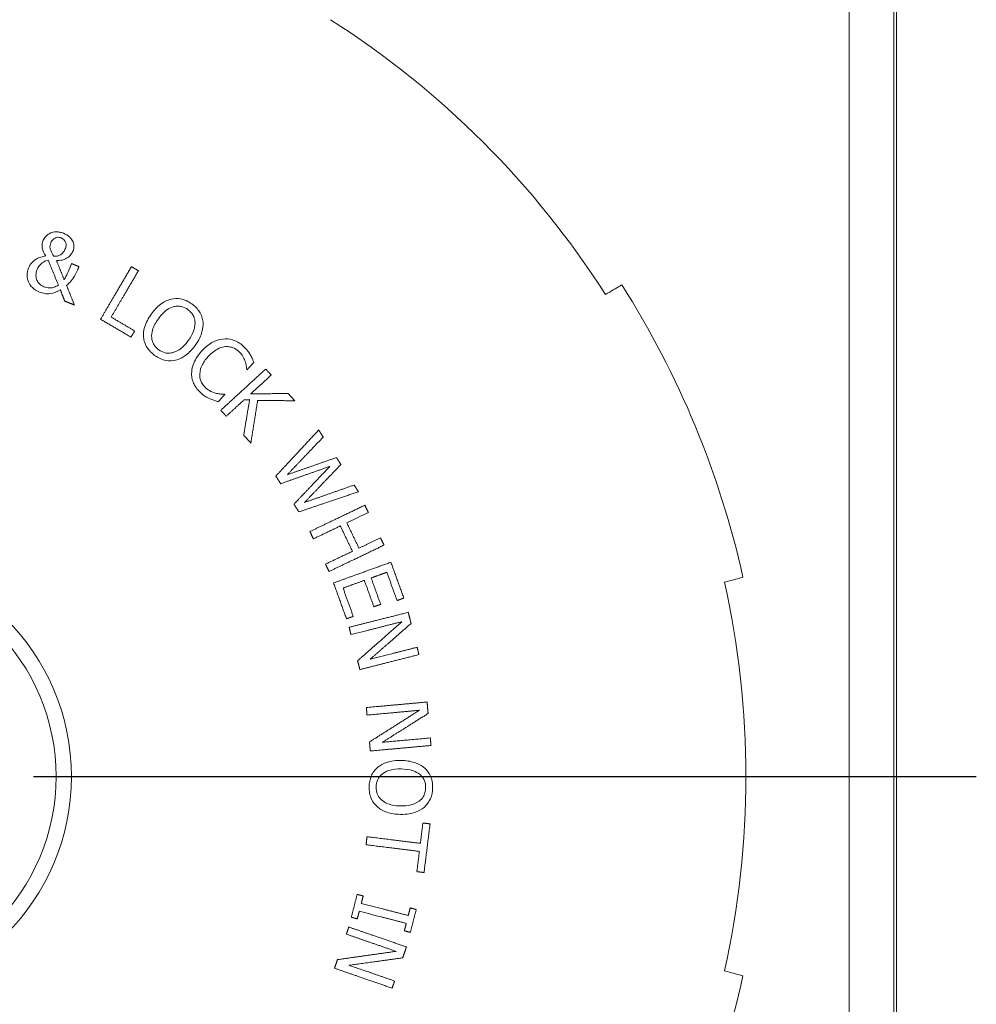
# Paper-space layout 'Layout1' of a CAD drawing. Units: inches. Extents: x 0.4 to 16.7, y 2.6 to 13.
# Drawn here: x 4 to 5.3, y 9.9 to 11.2 of the extents above; entities that cross this region are included whole.
import ezdxf

# ---------------------------------------------------------------- set-up
doc = ezdxf.new("R2010")
doc.units = ezdxf.units.IN
doc.header["$MEASUREMENT"] = 0
for name, color, linetype, lineweight in [('Center Mark (ANSI)', 7, 'Continuous', 25), ('Visible (ANSI)', 7, 'Continuous', 18), ('Visible Narrow (ANSI)', 7, 'Continuous', 18)]:
    doc.layers.add(name, color=color, linetype=linetype, lineweight=lineweight)
doc.layers.add('Viewport4ForCustomObjects_0', color=7, linetype='Continuous')

# ---------------------------------------------------------------- blocks, each defined once
blk = doc.blocks.new('CustomObjectsInViewport4_0')
at = {"layer": 'Center Mark (ANSI)'}
blk.add_line((-10002.7797, -10003.2759), (-10000.306, -10003.2759), dxfattribs=at)
at = {"layer": 'Visible (ANSI)'}
blk.add_line((-10000.5157, -10000.8419), (-10000.5157, -10005.712), dxfattribs=at)
for radius in [0.585, 0.545]:
    blk.add_circle((-10003.2657, -10003.2759), radius, dxfattribs=at)
for start, end in [(32.4929, 57.5071), (347.4929, 12.5071)]:
    blk.add_arc((-10003.2657, -10003.2759), 2.355, start, end, dxfattribs=at)
at = {"layer": 'Visible (ANSI)', "extrusion": (0, 0, -1)}
for start, end in [(147.559, 167.441), (192.559, 212.441)]:
    blk.add_arc((10003.2657, -10003.2759), 2.405, start, end, dxfattribs=at)
at = {"layer": 'Visible (ANSI)'}
for points, knots in [([(-10002.7011, -10001.8502), (-10002.7045, -10001.8488), (-10002.708, -10001.8477), (-10002.7134, -10001.8468), (-10002.7172, -10001.8462), (-10002.7263, -10001.8466), (-10002.7306, -10001.8474), (-10002.7345, -10001.849)], [-0.145744, -0.145744, -0.145744, -0.145744, -0.069833, -0.069833, -0.0326291, -0.0326291, 0, 0, 0, 0]), ([(-10002.7544, -10001.8685), (-10002.7558, -10001.8719), (-10002.7569, -10001.8756), (-10002.758, -10001.8842), (-10002.7574, -10001.8877), (-10002.7556, -10001.8965), (-10002.752, -10001.9035), (-10002.748, -10001.9096)], [-0.07809691, -0.07809691, -0.07809691, -0.07809691, -0.06861059, -0.06861059, -0.05614167, -0.05614167, 0, 0, 0, 0]), ([(-10002.7345, -10001.849), (-10002.741, -10001.8517), (-10002.7452, -10001.8555), (-10002.7504, -10001.8607), (-10002.7527, -10001.8644), (-10002.7544, -10001.8685)], [-0.05568079, -0.05568079, -0.05568079, -0.05568079, -0.03389908, -0.03389908, 0, 0, 0, 0]), ([(-10002.7346, -10001.8755), (-10002.7338, -10001.8736), (-10002.7329, -10001.8718), (-10002.7307, -10001.8686), (-10002.7294, -10001.8671), (-10002.7259, -10001.864), (-10002.7237, -10001.8627), (-10002.7198, -10001.8611), (-10002.7175, -10001.8606), (-10002.7123, -10001.8606), (-10002.7096, -10001.8613), (-10002.7069, -10001.8624)], [-0.07525728, -0.07525728, -0.07525728, -0.07525728, -0.06449251, -0.06449251, -0.05442672, -0.05442672, -0.03943632, -0.03943632, -0.02153932, -0.02153932, 0, 0, 0, 0]), ([(-10002.7069, -10001.8624), (-10002.7054, -10001.863), (-10002.704, -10001.8638), (-10002.7014, -10001.8656), (-10002.7002, -10001.8667), (-10002.6972, -10001.8702), (-10002.6962, -10001.8725), (-10002.6948, -10001.876), (-10002.6944, -10001.8783), (-10002.6944, -10001.884), (-10002.6952, -10001.8872), (-10002.6965, -10001.8902)], [-0.06333878, -0.06333878, -0.06333878, -0.06333878, -0.05806941, -0.05806941, -0.05291, -0.05291, -0.04318322, -0.04318322, -0.0246454, -0.0246454, 0, 0, 0, 0]), ([(-10002.6762, -10001.8962), (-10002.6747, -10001.8924), (-10002.6738, -10001.8884), (-10002.6739, -10001.8802), (-10002.6748, -10001.8763), (-10002.6778, -10001.8693), (-10002.6803, -10001.8648), (-10002.6895, -10001.8559), (-10002.6951, -10001.8526), (-10002.7011, -10001.8502)], [-0.2035488, -0.2035488, -0.2035488, -0.2035488, -0.1496943, -0.1496943, -0.0973709, -0.0973709, -0.0493601, -0.0493601, 0, 0, 0, 0]), ([(-10002.7362, -10001.8905), (-10002.737, -10001.886), (-10002.7368, -10001.8836), (-10002.7363, -10001.8802), (-10002.7355, -10001.8777), (-10002.7346, -10001.8755)], [-0.02658075, -0.02658075, -0.02658075, -0.02658075, -0.01851491, -0.01851491, 0, 0, 0, 0]), ([(-10002.7263, -10001.9105), (-10002.7305, -10001.9047), (-10002.7323, -10001.901), (-10002.7343, -10001.8966), (-10002.7355, -10001.8935), (-10002.7362, -10001.8905)], [-0.03689244, -0.03689244, -0.03689244, -0.03689244, -0.02377001, -0.02377001, 0, 0, 0, 0]), ([(-10002.6965, -10001.8902), (-10002.6981, -10001.8941), (-10002.6997, -10001.8967), (-10002.7025, -10001.9006), (-10002.7044, -10001.9027), (-10002.7065, -10001.9046)], [-0.03621905, -0.03621905, -0.03621905, -0.03621905, -0.02174952, -0.02174952, 0, 0, 0, 0]), ([(-10002.6902, -10001.914), (-10002.6852, -10001.9107), (-10002.6827, -10001.9073), (-10002.6795, -10001.9028), (-10002.6776, -10001.8996), (-10002.6762, -10001.8962)], [-0.04194109, -0.04194109, -0.04194109, -0.04194109, -0.02819554, -0.02819554, 0, 0, 0, 0]), ([(-10002.7731, -10001.918), (-10002.7791, -10001.9217), (-10002.7828, -10001.9257), (-10002.7881, -10001.9316), (-10002.7909, -10001.9365), (-10002.793, -10001.9417)], [-0.05984705, -0.05984705, -0.05984705, -0.05984705, -0.04236945, -0.04236945, 0, 0, 0, 0]), ([(-10002.748, -10001.9096), (-10002.7522, -10001.9104), (-10002.7563, -10001.9114), (-10002.7649, -10001.9138), (-10002.7691, -10001.9156), (-10002.7731, -10001.918)], [-0.06787932, -0.06787932, -0.06787932, -0.06787932, -0.03538663, -0.03538663, 0, 0, 0, 0]), ([(-10002.7559, -10001.9267), (-10002.7512, -10001.9236), (-10002.7487, -10001.9227), (-10002.7457, -10001.9216), (-10002.7435, -10001.921), (-10002.7414, -10001.9206)], [-0.02450891, -0.02450891, -0.02450891, -0.02450891, -0.01684299, -0.01684299, 0, 0, 0, 0]), ([(-10002.7065, -10001.9046), (-10002.7101, -10001.9075), (-10002.714, -10001.9088), (-10002.7187, -10001.9104), (-10002.7225, -10001.9107), (-10002.7263, -10001.9105)], [-0.03768794, -0.03768794, -0.03768794, -0.03768794, -0.02902299, -0.02902299, 0, 0, 0, 0]), ([(-10002.7198, -10001.9214), (-10002.71, -10001.9218), (-10002.7048, -10001.9203), (-10002.6982, -10001.9184), (-10002.694, -10001.9165), (-10002.6902, -10001.914)], [-0.05192096, -0.05192096, -0.05192096, -0.05192096, -0.03480414, -0.03480414, 0, 0, 0, 0]), ([(-10002.793, -10001.9417), (-10002.7955, -10001.9478), (-10002.797, -10001.9542), (-10002.7969, -10001.9665), (-10002.7957, -10001.972), (-10002.7916, -10001.9816), (-10002.7885, -10001.9872), (-10002.7778, -10001.9977), (-10002.7715, -10002.0016), (-10002.7647, -10002.0043)], [-0.2679304, -0.2679304, -0.2679304, -0.2679304, -0.1857077, -0.1857077, -0.1146798, -0.1146798, -0.0561986, -0.0561986, 0, 0, 0, 0]), ([(-10002.7526, -10001.9903), (-10002.7571, -10001.9885), (-10002.7612, -10001.9861), (-10002.7675, -10001.9799), (-10002.7696, -10001.9767), (-10002.7723, -10001.9703), (-10002.7737, -10001.966), (-10002.7737, -10001.9552), (-10002.7725, -10001.9501), (-10002.7705, -10001.9452)], [-0.2017114, -0.2017114, -0.2017114, -0.2017114, -0.1358558, -0.1358558, -0.0822847, -0.0822847, -0.0399241, -0.0399241, 0, 0, 0, 0]), ([(-10002.7705, -10001.9452), (-10002.7681, -10001.9393), (-10002.7651, -10001.9356), (-10002.7613, -10001.9311), (-10002.7587, -10001.9285), (-10002.7559, -10001.9267)], [-0.04503355, -0.04503355, -0.04503355, -0.04503355, -0.02563581, -0.02563581, 0, 0, 0, 0]), ([(-10002.6802, -10001.9296), (-10002.6863, -10001.9446), (-10002.6894, -10001.9516), (-10002.6933, -10001.9604), (-10002.6963, -10001.9662), (-10002.6996, -10001.9717)], [-0.07364069, -0.07364069, -0.07364069, -0.07364069, -0.0487449, -0.0487449, 0, 0, 0, 0]), ([(-10002.6932, -10001.9872), (-10002.6899, -10001.9843), (-10002.6867, -10001.9813), (-10002.6797, -10001.9733), (-10002.677, -10001.9693), (-10002.6716, -10001.9613), (-10002.6676, -10001.9542), (-10002.6647, -10001.9471)], [-0.08446664, -0.08446664, -0.08446664, -0.08446664, -0.07381171, -0.07381171, -0.05847294, -0.05847294, 0, 0, 0, 0]), ([(-10002.7647, -10002.0043), (-10002.7601, -10002.0062), (-10002.7554, -10002.0076), (-10002.7459, -10002.0089), (-10002.7412, -10002.009), (-10002.7272, -10002.0071), (-10002.7179, -10002.0031), (-10002.7097, -10001.9984)], [-0.1454923, -0.1454923, -0.1454923, -0.1454923, -0.1078345, -0.1078345, -0.0722932, -0.0722932, 0, 0, 0, 0]), ([(-10002.7148, -10001.9861), (-10002.7183, -10001.9884), (-10002.7222, -10001.9903), (-10002.7294, -10001.9927), (-10002.7331, -10001.9935), (-10002.7426, -10001.9935), (-10002.7477, -10001.9924), (-10002.7526, -10001.9903)], [-0.1120856, -0.1120856, -0.1120856, -0.1120856, -0.0724378, -0.0724378, -0.0405708, -0.0405708, 0, 0, 0, 0]), ([(-10001.2361, -10001.9858), (-10001.2361, -10001.9858), (-10001.2379, -10001.9868), (-10001.2456, -10001.9913), (-10001.2515, -10001.9947), (-10001.2641, -10002.002), (-10001.2711, -10002.006), (-10001.2794, -10002.0108)], [0, 0, 0, 0, 0.1598188, 0.1598188, 0.3196377, 0.3196377, 0.4480579, 0.4480579, 0.4480579, 0.4480579]), ([(-10002.4186, -10002.0228), (-10002.4294, -10002.0255), (-10002.4385, -10002.0307), (-10002.4552, -10002.0427), (-10002.4634, -10002.0518), (-10002.4704, -10002.0614)], [-0.1566361, -0.1566361, -0.1566361, -0.1566361, -0.0905237, -0.0905237, 0, 0, 0, 0]), ([(-10002.3642, -10002.0356), (-10002.3688, -10002.0322), (-10002.3738, -10002.0292), (-10002.384, -10002.0247), (-10002.3891, -10002.0231), (-10002.4025, -10002.0208), (-10002.4105, -10002.021), (-10002.4186, -10002.0228)], [-0.1470771, -0.1470771, -0.1470771, -0.1470771, -0.1035955, -0.1035955, -0.0627115, -0.0627115, 0, 0, 0, 0]), ([(-10002.4524, -10002.0745), (-10002.4475, -10002.0677), (-10002.4398, -10002.0584), (-10002.4248, -10002.0477), (-10002.4193, -10002.0448), (-10002.4134, -10002.0431)], [-0.1407913, -0.1407913, -0.1407913, -0.1407913, -0.0467677, -0.0467677, 0, 0, 0, 0]), ([(-10002.4134, -10002.0431), (-10002.4098, -10002.042), (-10002.4062, -10002.0414), (-10002.3982, -10002.0411), (-10002.3947, -10002.0416), (-10002.3858, -10002.0438), (-10002.3801, -10002.0468), (-10002.3749, -10002.0505)], [-0.08835777, -0.08835777, -0.08835777, -0.08835777, -0.06978519, -0.06978519, -0.04867383, -0.04867383, 0, 0, 0, 0]), ([(-10002.3749, -10002.0505), (-10002.3715, -10002.053), (-10002.3684, -10002.0558), (-10002.3633, -10002.062), (-10002.3611, -10002.0653), (-10002.3573, -10002.0739), (-10002.3562, -10002.0792), (-10002.356, -10002.0848)], [-0.1038944, -0.1038944, -0.1038944, -0.1038944, -0.0720362, -0.0720362, -0.0422291, -0.0422291, 0, 0, 0, 0]), ([(-10002.3352, -10002.0834), (-10002.3356, -10002.0787), (-10002.3366, -10002.0741), (-10002.34, -10002.0641), (-10002.3424, -10002.0596), (-10002.3494, -10002.0482), (-10002.3563, -10002.0413), (-10002.3642, -10002.0356)], [-0.1240554, -0.1240554, -0.1240554, -0.1240554, -0.1018896, -0.1018896, -0.0745696, -0.0745696, 0, 0, 0, 0]), ([(-10002.4704, -10002.0614), (-10002.4784, -10002.0725), (-10002.485, -10002.0846), (-10002.4909, -10002.1058), (-10002.4919, -10002.1141), (-10002.4912, -10002.1225)], [-0.1677731, -0.1677731, -0.1677731, -0.1677731, -0.0637792, -0.0637792, 0, 0, 0, 0]), ([(-10002.4513, -10002.1556), (-10002.4542, -10002.1536), (-10002.4568, -10002.1512), (-10002.4614, -10002.1462), (-10002.4633, -10002.1435), (-10002.4677, -10002.1357), (-10002.4692, -10002.1303), (-10002.4707, -10002.1171), (-10002.4696, -10002.1101), (-10002.4647, -10002.0934), (-10002.4589, -10002.0834), (-10002.4524, -10002.0745)], [-0.2113395, -0.2113395, -0.2113395, -0.2113395, -0.1890643, -0.1890643, -0.1681098, -0.1681098, -0.1322179, -0.1322179, -0.0836232, -0.0836232, 0, 0, 0, 0]), ([(-10002.356, -10002.0848), (-10002.3558, -10002.094), (-10002.3585, -10002.1023), (-10002.3634, -10002.1157), (-10002.3684, -10002.124), (-10002.3739, -10002.1316)], [-0.1083642, -0.1083642, -0.1083642, -0.1083642, -0.0714459, -0.0714459, 0, 0, 0, 0]), ([(-10002.356, -10002.1446), (-10002.3453, -10002.13), (-10002.3405, -10002.118), (-10002.3356, -10002.1006), (-10002.3345, -10002.092), (-10002.3352, -10002.0834)], [-0.138093, -0.138093, -0.138093, -0.138093, -0.0657979, -0.0657979, 0, 0, 0, 0]), ([(-10002.4912, -10002.1225), (-10002.4907, -10002.1272), (-10002.4898, -10002.1319), (-10002.4869, -10002.1408), (-10002.4849, -10002.145), (-10002.4772, -10002.1576), (-10002.4702, -10002.1646), (-10002.4622, -10002.1704)], [-0.1510541, -0.1510541, -0.1510541, -0.1510541, -0.1125284, -0.1125284, -0.0753352, -0.0753352, 0, 0, 0, 0]), ([(-10002.3739, -10002.1316), (-10002.3779, -10002.1372), (-10002.3824, -10002.1426), (-10002.3917, -10002.1514), (-10002.3963, -10002.1551), (-10002.4088, -10002.1622), (-10002.4148, -10002.1636), (-10002.4243, -10002.165), (-10002.4296, -10002.1648), (-10002.4408, -10002.162), (-10002.4463, -10002.1593), (-10002.4513, -10002.1556)], [-0.1685177, -0.1685177, -0.1685177, -0.1685177, -0.1424133, -0.1424133, -0.1201195, -0.1201195, -0.0881416, -0.0881416, -0.0471437, -0.0471437, 0, 0, 0, 0]), ([(-10002.2832, -10002.1276), (-10002.2955, -10002.129), (-10002.3054, -10002.1334), (-10002.3219, -10002.1426), (-10002.331, -10002.1507), (-10002.3389, -10002.1595)], [-0.1438767, -0.1438767, -0.1438767, -0.1438767, -0.0894172, -0.0894172, 0, 0, 0, 0]), ([(-10002.2298, -10002.146), (-10002.234, -10002.1422), (-10002.2386, -10002.1388), (-10002.248, -10002.1334), (-10002.2528, -10002.1313), (-10002.2662, -10002.1273), (-10002.2746, -10002.1266), (-10002.2832, -10002.1276)], [-0.1493569, -0.1493569, -0.1493569, -0.1493569, -0.1062939, -0.1062939, -0.0658551, -0.0658551, 0, 0, 0, 0]), ([(-10002.4077, -10002.1832), (-10002.403, -10002.1821), (-10002.3984, -10002.1805), (-10002.3893, -10002.1761), (-10002.3848, -10002.1733), (-10002.3711, -10002.1631), (-10002.3629, -10002.1542), (-10002.356, -10002.1446)], [-0.1669098, -0.1669098, -0.1669098, -0.1669098, -0.130228, -0.130228, -0.0906067, -0.0906067, 0, 0, 0, 0]), ([(-10002.3224, -10002.1743), (-10002.316, -10002.1672), (-10002.3076, -10002.1595), (-10002.2916, -10002.1511), (-10002.2856, -10002.1488), (-10002.2794, -10002.1479)], [-0.1381462, -0.1381462, -0.1381462, -0.1381462, -0.0480378, -0.0480378, 0, 0, 0, 0]), ([(-10002.2794, -10002.1479), (-10002.2757, -10002.1474), (-10002.272, -10002.1473), (-10002.2647, -10002.1481), (-10002.2611, -10002.1489), (-10002.2519, -10002.1521), (-10002.2467, -10002.1552), (-10002.2421, -10002.1594)], [-0.1028586, -0.1028586, -0.1028586, -0.1028586, -0.074685, -0.074685, -0.0470918, -0.0470918, 0, 0, 0, 0]), ([(-10002.2117, -10002.1679), (-10002.2149, -10002.1626), (-10002.2181, -10002.1585), (-10002.2226, -10002.153), (-10002.2261, -10002.1494), (-10002.2298, -10002.146)], [-0.05386025, -0.05386025, -0.05386025, -0.05386025, -0.03844678, -0.03844678, 0, 0, 0, 0]), ([(-10002.4622, -10002.1704), (-10002.4576, -10002.1738), (-10002.4527, -10002.1767), (-10002.4426, -10002.1812), (-10002.4374, -10002.1829), (-10002.424, -10002.1853), (-10002.4158, -10002.185), (-10002.4077, -10002.1832)], [-0.1479288, -0.1479288, -0.1479288, -0.1479288, -0.1041595, -0.1041595, -0.0632456, -0.0632456, 0, 0, 0, 0]), ([(-10002.3389, -10002.1595), (-10002.3504, -10002.1722), (-10002.3571, -10002.184), (-10002.3638, -10002.2026), (-10002.3653, -10002.2106), (-10002.3652, -10002.2188)], [-0.1508406, -0.1508406, -0.1508406, -0.1508406, -0.0621763, -0.0621763, 0, 0, 0, 0]), ([(-10002.3438, -10002.2201), (-10002.3434, -10002.2096), (-10002.3397, -10002.201), (-10002.3346, -10002.1893), (-10002.3287, -10002.1813), (-10002.3224, -10002.1743)], [-0.09726119, -0.09726119, -0.09726119, -0.09726119, -0.07182981, -0.07182981, 0, 0, 0, 0]), ([(-10002.2421, -10002.1594), (-10002.2354, -10002.1654), (-10002.2325, -10002.1701), (-10002.2287, -10002.1762), (-10002.2266, -10002.1805), (-10002.2251, -10002.185)], [-0.05439001, -0.05439001, -0.05439001, -0.05439001, -0.03669813, -0.03669813, 0, 0, 0, 0]), ([(-10002.2022, -10002.1891), (-10002.2041, -10002.1838), (-10002.2057, -10002.18), (-10002.2081, -10002.1746), (-10002.2098, -10002.1712), (-10002.2117, -10002.1679)], [-0.04541942, -0.04541942, -0.04541942, -0.04541942, -0.02876486, -0.02876486, 0, 0, 0, 0]), ([(-10002.2251, -10002.185), (-10002.2243, -10002.1872), (-10002.2236, -10002.1894), (-10002.2223, -10002.1947), (-10002.222, -10002.1961), (-10002.2214, -10002.2005), (-10002.2209, -10002.204), (-10002.2206, -10002.207)], [-0.04169006, -0.04169006, -0.04169006, -0.04169006, -0.0339657, -0.0339657, -0.02319614, -0.02319614, 0, 0, 0, 0]), ([(-10002.3652, -10002.2188), (-10002.3652, -10002.2234), (-10002.3647, -10002.228), (-10002.3622, -10002.2384), (-10002.3602, -10002.2429), (-10002.3545, -10002.2546), (-10002.3484, -10002.2622), (-10002.3411, -10002.2688)], [-0.116976, -0.116976, -0.116976, -0.116976, -0.0987409, -0.0987409, -0.0753053, -0.0753053, 0, 0, 0, 0]), ([(-10002.3285, -10002.2553), (-10002.3313, -10002.2529), (-10002.3337, -10002.2501), (-10002.3383, -10002.2436), (-10002.3399, -10002.2402), (-10002.343, -10002.2319), (-10002.3439, -10002.2261), (-10002.3438, -10002.2201)], [-0.08643876, -0.08643876, -0.08643876, -0.08643876, -0.06764839, -0.06764839, -0.04567578, -0.04567578, 0, 0, 0, 0]), ([(-10002.3002, -10002.2702), (-10002.307, -10002.2686), (-10002.3124, -10002.266), (-10002.3196, -10002.2625), (-10002.3243, -10002.2592), (-10002.3285, -10002.2553)], [-0.06076091, -0.06076091, -0.06076091, -0.06076091, -0.04392386, -0.04392386, 0, 0, 0, 0]), ([(-10002.3411, -10002.2688), (-10002.3342, -10002.275), (-10002.3303, -10002.2774), (-10002.3249, -10002.2806), (-10002.3208, -10002.2827), (-10002.3168, -10002.2844)], [-0.04773182, -0.04773182, -0.04773182, -0.04773182, -0.03376892, -0.03376892, 0, 0, 0, 0]), ([(-10002.3168, -10002.2844), (-10002.3104, -10002.2873), (-10002.3067, -10002.2884), (-10002.3019, -10002.2898), (-10002.2984, -10002.2909), (-10002.2949, -10002.2919)], [-0.03777982, -0.03777982, -0.03777982, -0.03777982, -0.02793798, -0.02793798, 0, 0, 0, 0]), ([(-10002.279, -10002.272), (-10002.2826, -10002.2722), (-10002.2869, -10002.272), (-10002.2921, -10002.2717), (-10002.2963, -10002.271), (-10002.3002, -10002.2702)], [-0.03989465, -0.03989465, -0.03989465, -0.03989465, -0.03093543, -0.03093543, 0, 0, 0, 0]), ([(-10000.9666, -10002.7659), (-10000.9574, -10002.7634), (-10000.9495, -10002.7613), (-10000.9355, -10002.7576), (-10000.9289, -10002.7558), (-10000.9203, -10002.7535), (-10000.9183, -10002.753), (-10000.9183, -10002.753)], [-0.4480579, -0.4480579, -0.4480579, -0.4480579, -0.3196377, -0.3196377, -0.1598188, -0.1598188, 0, 0, 0, 0]), ([(-10001.8146, -10003.2335), (-10001.8283, -10003.2333), (-10001.842, -10003.2348), (-10001.8628, -10003.2421), (-10001.8702, -10003.246), (-10001.8766, -10003.2514)], [-0.1677731, -0.1677731, -0.1677731, -0.1677731, -0.0637792, -0.0637792, 0, 0, 0, 0]), ([(-10001.7533, -10003.2539), (-10001.7617, -10003.2466), (-10001.7712, -10003.2421), (-10001.7906, -10003.2353), (-10001.8028, -10003.2338), (-10001.8146, -10003.2335)], [-0.1566361, -0.1566361, -0.1566361, -0.1566361, -0.0905237, -0.0905237, 0, 0, 0, 0]), ([(-10001.8766, -10003.2514), (-10001.8802, -10003.2545), (-10001.8835, -10003.2579), (-10001.8891, -10003.2654), (-10001.8915, -10003.2694), (-10001.8975, -10003.2829), (-10001.8992, -10003.2927), (-10001.8994, -10003.3026)], [-0.1510541, -0.1510541, -0.1510541, -0.1510541, -0.1125284, -0.1125284, -0.0753352, -0.0753352, 0, 0, 0, 0]), ([(-10001.881, -10003.303), (-10001.8809, -10003.2995), (-10001.8805, -10003.296), (-10001.879, -10003.2894), (-10001.8779, -10003.2863), (-10001.8739, -10003.2782), (-10001.8705, -10003.2739), (-10001.8604, -10003.2651), (-10001.8541, -10003.262), (-10001.8376, -10003.2565), (-10001.826, -10003.2555), (-10001.8151, -10003.2557)], [-0.2113395, -0.2113395, -0.2113395, -0.2113395, -0.1890643, -0.1890643, -0.1681098, -0.1681098, -0.1322179, -0.1322179, -0.0836232, -0.0836232, 0, 0, 0, 0]), ([(-10001.8151, -10003.2557), (-10001.8067, -10003.2559), (-10001.7946, -10003.2568), (-10001.7773, -10003.2631), (-10001.7717, -10003.2659), (-10001.767, -10003.2697)], [-0.1407913, -0.1407913, -0.1407913, -0.1407913, -0.0467677, -0.0467677, 0, 0, 0, 0]), ([(-10001.7327, -10003.3058), (-10001.7326, -10003.3001), (-10001.733, -10003.2943), (-10001.7351, -10003.2834), (-10001.7367, -10003.2783), (-10001.7424, -10003.266), (-10001.7472, -10003.2595), (-10001.7533, -10003.2539)], [-0.1470771, -0.1470771, -0.1470771, -0.1470771, -0.1035955, -0.1035955, -0.0627115, -0.0627115, 0, 0, 0, 0]), ([(-10001.767, -10003.2697), (-10001.7641, -10003.2721), (-10001.7614, -10003.2747), (-10001.7566, -10003.2811), (-10001.7551, -10003.2842), (-10001.7517, -10003.2928), (-10001.751, -10003.2992), (-10001.7511, -10003.3056)], [-0.08835777, -0.08835777, -0.08835777, -0.08835777, -0.06978519, -0.06978519, -0.04867383, -0.04867383, 0, 0, 0, 0]), ([(-10001.8994, -10003.3026), (-10001.8995, -10003.3083), (-10001.8991, -10003.314), (-10001.897, -10003.3248), (-10001.8954, -10003.33), (-10001.8896, -10003.3425), (-10001.8847, -10003.349), (-10001.8786, -10003.3546)], [-0.1479288, -0.1479288, -0.1479288, -0.1479288, -0.1041595, -0.1041595, -0.0632456, -0.0632456, 0, 0, 0, 0]), ([(-10001.817, -10003.3528), (-10001.8238, -10003.3527), (-10001.8309, -10003.3521), (-10001.8434, -10003.3496), (-10001.8491, -10003.3478), (-10001.862, -10003.3417), (-10001.8666, -10003.3375), (-10001.8732, -10003.3306), (-10001.876, -10003.3261), (-10001.8802, -10003.3153), (-10001.8811, -10003.3092), (-10001.881, -10003.303)], [-0.1685177, -0.1685177, -0.1685177, -0.1685177, -0.1424133, -0.1424133, -0.1201195, -0.1201195, -0.0881416, -0.0881416, -0.0471437, -0.0471437, 0, 0, 0, 0]), ([(-10001.7511, -10003.3056), (-10001.7512, -10003.3098), (-10001.7517, -10003.3139), (-10001.7538, -10003.3217), (-10001.7553, -10003.3253), (-10001.7601, -10003.3334), (-10001.7639, -10003.3374), (-10001.7684, -10003.3407)], [-0.1038944, -0.1038944, -0.1038944, -0.1038944, -0.0720362, -0.0720362, -0.0422291, -0.0422291, 0, 0, 0, 0]), ([(-10001.7553, -10003.357), (-10001.7517, -10003.3539), (-10001.7485, -10003.3505), (-10001.7423, -10003.342), (-10001.74, -10003.3375), (-10001.7346, -10003.3252), (-10001.7329, -10003.3156), (-10001.7327, -10003.3058)], [-0.1240554, -0.1240554, -0.1240554, -0.1240554, -0.1018896, -0.1018896, -0.0745696, -0.0745696, 0, 0, 0, 0]), ([(-10001.7684, -10003.3407), (-10001.7758, -10003.3462), (-10001.7841, -10003.3487), (-10001.7979, -10003.3523), (-10001.8076, -10003.353), (-10001.817, -10003.3528)], [-0.1083642, -0.1083642, -0.1083642, -0.1083642, -0.0714459, -0.0714459, 0, 0, 0, 0]), ([(-10001.8786, -10003.3546), (-10001.875, -10003.3579), (-10001.8711, -10003.3607), (-10001.8623, -10003.3656), (-10001.8574, -10003.3677), (-10001.8412, -10003.3731), (-10001.8293, -10003.3747), (-10001.8174, -10003.375)], [-0.1669098, -0.1669098, -0.1669098, -0.1669098, -0.130228, -0.130228, -0.0906067, -0.0906067, 0, 0, 0, 0]), ([(-10001.8174, -10003.375), (-10001.7993, -10003.3753), (-10001.7867, -10003.3725), (-10001.7697, -10003.3664), (-10001.762, -10003.3625), (-10001.7553, -10003.357)], [-0.138093, -0.138093, -0.138093, -0.138093, -0.0657979, -0.0657979, 0, 0, 0, 0]), ([(-10000.9183, -10003.7989), (-10000.9183, -10003.7989), (-10000.9203, -10003.7983), (-10000.9289, -10003.796), (-10000.9355, -10003.7942), (-10000.9495, -10003.7905), (-10000.9574, -10003.7884), (-10000.9666, -10003.7859)], [0, 0, 0, 0, 0.1598188, 0.1598188, 0.3196377, 0.3196377, 0.4480579, 0.4480579, 0.4480579, 0.4480579])]:
    blk.add_open_spline(points, degree=3, knots=knots, dxfattribs=at)
for points, weights in [([(-10002.7414, -10001.9206), (-10002.7278, -10001.9539), (-10002.7148, -10001.9861)], [1.00400657356, 1.0148606967, 1.02520358232]), ([(-10002.6996, -10001.9717), (-10002.7096, -10001.9469), (-10002.7198, -10001.9214)], [1.01900632272, 1.011203597, 1.00310588045]), ([(-10002.6608, -10001.9375), (-10002.6705, -10001.9336), (-10002.6802, -10001.9296)], [1.00246584502, 1.00259771491, 1.00267831035]), ([(-10002.6647, -10001.9471), (-10002.6627, -10001.9424), (-10002.6608, -10001.9375)], [1.00685384063, 1.00342736871, 1]), ([(-10002.523, -10001.9377), (-10002.5658, -10002.0105), (-10002.6041, -10002.0756)], [1, 1.05683915362, 1.11351153463]), ([(-10002.5762, -10002.0701), (-10002.5422, -10002.0122), (-10002.5047, -10001.9485)], [1.10030691715, 1.05018216364, 1]), ([(-10002.5047, -10001.9485), (-10002.5138, -10001.9431), (-10002.523, -10001.9377)], [1.00306028235, 1.00302101099, 1.0029333259]), ([(-10002.7097, -10001.9984), (-10002.7038, -10002.0132), (-10002.6981, -10002.0279)], [1.00196497117, 1.00675411423, 1.01143286688]), ([(-10002.6726, -10002.0383), (-10002.6828, -10002.0131), (-10002.6932, -10001.9872)], [1.0194042073, 1.01161920471, 1.00349991014]), ([(-10002.6981, -10002.0279), (-10002.6854, -10002.0331), (-10002.6726, -10002.0383)], [1.00391461925, 1.00371791246, 1.00342050124]), ([(-10002.6041, -10002.0756), (-10002.5642, -10002.0991), (-10002.5242, -10002.1226)], [1.01470754187, 1.01518990817, 1.01451115357]), ([(-10002.5146, -10002.1063), (-10002.5454, -10002.0882), (-10002.5762, -10002.0701)], [1.01101922309, 1.01152638505, 1.01136496019]), ([(-10002.5242, -10002.1226), (-10002.5195, -10002.1145), (-10002.5146, -10002.1063)], [1.01327167614, 1.00663762566, 1]), ([(-10002.1706, -10002.2063), (-10002.2328, -10002.2634), (-10002.2886, -10002.3145)], [1, 1.05643641146, 1.11266442363]), ([(-10002.2206, -10002.207), (-10002.22, -10002.2076), (-10002.2194, -10002.2081)], [1.00029298538, 1.00028152359, 1.00026974403]), ([(-10002.2194, -10002.2081), (-10002.2108, -10002.1987), (-10002.2022, -10002.1891)], [1.01646981444, 1.0082378126, 1]), ([(-10002.1563, -10002.222), (-10002.1634, -10002.2142), (-10002.1706, -10002.2063)], [1.00354146639, 1.00347944227, 1.00336899925]), ([(-10002.2104, -10002.2717), (-10002.184, -10002.2475), (-10002.1563, -10002.222)], [1.04953266487, 1.02477745422, 1]), ([(-10002.2949, -10002.2919), (-10002.2865, -10002.2826), (-10002.2779, -10002.2731)], [1.017572675, 1.00878992313, 1]), ([(-10002.2779, -10002.2731), (-10002.2784, -10002.2725), (-10002.279, -10002.272)], [1.00026377915, 1.00027604386, 1.0002880032]), ([(-10002.2742, -10002.3301), (-10002.2512, -10002.309), (-10002.2271, -10002.2869)], [1.04573179738, 1.02287602627, 1]), ([(-10002.213, -10002.2867), (-10002.2209, -10002.3346), (-10002.2284, -10002.3801)], [1, 1.01687970463, 1.03287543497]), ([(-10002.2271, -10002.2869), (-10002.2201, -10002.2868), (-10002.213, -10002.2867)], [1.00430161747, 1.00216043989, 1]), ([(-10002.1119, -10002.2704), (-10002.1624, -10002.2711), (-10002.2104, -10002.2717)], [1, 1.01551002326, 1.03013855065]), ([(-10002.0944, -10002.2895), (-10002.1032, -10002.2799), (-10002.1119, -10002.2704)], [1.00404493692, 1.00422360921, 1.00433026652]), ([(-10002.2097, -10002.4005), (-10002.2011, -10002.3464), (-10002.1918, -10002.2889)], [1.03816775895, 1.01971785846, 1]), ([(-10002.1918, -10002.2889), (-10002.1443, -10002.2892), (-10002.0944, -10002.2895)], [1.02983904238, 1.01542293909, 1.00014534575]), ([(-10002.2886, -10002.3145), (-10002.2814, -10002.3223), (-10002.2742, -10002.3301)], [1.00375013981, 1.00388792242, 1.00396530356]), ([(-10002.2284, -10002.3801), (-10002.2191, -10002.3903), (-10002.2097, -10002.4005)], [1.0051731635, 1.00502328155, 1.00477150391]), ([(-10002.0317, -10002.3663), (-10002.091, -10002.4302), (-10002.1441, -10002.4873)], [1, 1.04943709258, 1.09775756279]), ([(-10002.1139, -10002.4836), (-10002.069, -10002.4364), (-10002.0198, -10002.3848)], [1.07935999387, 1.04005164908, 1]), ([(-10002.0198, -10002.3848), (-10002.0258, -10002.3755), (-10002.0317, -10002.3663)], [1.00352387518, 1.003349504, 1.00312388354]), ([(-10001.9851, -10002.4386), (-10002.0524, -10002.4621), (-10002.1139, -10002.4836)], [1, 1.03784061872, 1.07477493481]), ([(-10001.9734, -10002.4568), (-10001.9793, -10002.4477), (-10001.9851, -10002.4386)], [1.00320964988, 1.00323581898, 1.00321175539]), ([(-10002.1313, -10002.5072), (-10002.0699, -10002.4855), (-10002.0026, -10002.4618)], [1.07702374597, 1.03897054397, 1]), ([(-10002.0026, -10002.4618), (-10002.0517, -10002.5138), (-10002.0966, -10002.5611)], [1, 1.03877944966, 1.0766199967]), ([(-10002.0688, -10002.5565), (-10002.0233, -10002.5089), (-10001.9734, -10002.4568)], [1.07571786113, 1.03832317993, 1]), ([(-10002.1441, -10002.4873), (-10002.1377, -10002.4972), (-10002.1313, -10002.5072)], [1.00382108757, 1.00399604838, 1.00409663757]), ([(-10001.9387, -10002.5108), (-10002.0068, -10002.5347), (-10002.0688, -10002.5565)], [1, 1.04070811635, 1.08066923446]), ([(-10001.9274, -10002.5283), (-10001.933, -10002.5195), (-10001.9387, -10002.5108)], [1.00281880313, 1.00303367212, 1.00320204566]), ([(-10002.0836, -10002.5812), (-10002.0098, -10002.5562), (-10001.9274, -10002.5283)], [1.09807983783, 1.0495878155, 1]), ([(-10002.0966, -10002.5611), (-10002.0901, -10002.5711), (-10002.0836, -10002.5812)], [1.0040285537, 1.00392562785, 1.00374669459]), ([(-10001.9104, -10002.5637), (-10001.9865, -10002.6001), (-10002.0547, -10002.6327)], [1, 1.05604962427, 1.11185147716]), ([(-10001.9012, -10002.5829), (-10001.9058, -10002.5733), (-10001.9104, -10002.5637)], [1.00286960139, 1.00278579928, 1.00265363286]), ([(-10001.9578, -10002.61), (-10001.9301, -10002.5967), (-10001.9012, -10002.5829)], [1.04169828421, 1.0208598698, 1]), ([(-10002.0455, -10002.6519), (-10002.0112, -10002.6355), (-10001.9749, -10002.6181)], [1.0556289846, 1.02783469801, 1]), ([(-10001.9749, -10002.6181), (-10001.959, -10002.6514), (-10001.9431, -10002.6846)], [1.0097912532, 1.01011757945, 1.00979125315]), ([(-10001.926, -10002.6764), (-10001.9419, -10002.6432), (-10001.9578, -10002.61)], [1.00966624311, 1.0099841652, 1.00966624315]), ([(-10002.0547, -10002.6327), (-10002.0501, -10002.6423), (-10002.0455, -10002.6519)], [1.00295665653, 1.00312151658, 1.00322605414]), ([(-10002.0046, -10002.7376), (-10001.9364, -10002.705), (-10001.8603, -10002.6686)], [1.11185147671, 1.05604962405, 1]), ([(-10001.8694, -10002.6494), (-10001.8983, -10002.6632), (-10001.926, -10002.6764)], [1, 1.02085986972, 1.04169828406]), ([(-10001.8603, -10002.6686), (-10001.8648, -10002.659), (-10001.8694, -10002.6494)], [1.00251909393, 1.00265124263, 1.00273503351]), ([(-10001.9431, -10002.6846), (-10001.9794, -10002.7019), (-10002.0138, -10002.7184)], [1, 1.0278346979, 1.05562898439]), ([(-10002.0138, -10002.7184), (-10002.0092, -10002.728), (-10002.0046, -10002.7376)], [1.00305835022, 1.00295383012, 1.00278899762]), ([(-10001.8422, -10002.7133), (-10001.9216, -10002.742), (-10001.9927, -10002.7677)], [1, 1.05655668436, 1.11291733322]), ([(-10001.8082, -10002.8074), (-10001.8252, -10002.7604), (-10001.8422, -10002.7133)], [1.0102516325, 1.01084098722, 1.01034957738]), ([(-10001.894, -10002.7546), (-10001.8737, -10002.7473), (-10001.8528, -10002.7397)], [1.02937547919, 1.01469125883, 1]), ([(-10001.8528, -10002.7397), (-10001.8394, -10002.7768), (-10001.826, -10002.8139)], [1.0082948866, 1.0085058498, 1.00803102479]), ([(-10001.9927, -10002.7677), (-10001.9757, -10002.8147), (-10001.9587, -10002.8618)], [1.01154419789, 1.01215777532, 1.01142192092]), ([(-10001.9677, -10002.7812), (-10001.9403, -10002.7713), (-10001.9118, -10002.761)], [1.04200929181, 1.02101216205, 1]), ([(-10001.9118, -10002.761), (-10001.8993, -10002.7956), (-10001.8868, -10002.8302)], [1.00806831474, 1.00828242837, 1.00784742643]), ([(-10001.869, -10002.8238), (-10001.8815, -10002.7892), (-10001.894, -10002.7546)], [1.0077495523, 1.0081733631, 1.00796475907]), ([(-10001.9409, -10002.8554), (-10001.9543, -10002.8183), (-10001.9677, -10002.7812)], [1.00870788594, 1.0092702449, 1.00902037865]), ([(-10001.8868, -10002.8302), (-10001.878, -10002.827), (-10001.869, -10002.8238)], [1.01262627782, 1.00631452359, 1]), ([(-10001.826, -10002.8139), (-10001.8172, -10002.8107), (-10001.8082, -10002.8074)], [1.01207558585, 1.00603914138, 1]), ([(-10001.9587, -10002.8618), (-10001.9498, -10002.8586), (-10001.9409, -10002.8554)], [1.01326776418, 1.00663568196, 1]), ([(-10001.7966, -10002.8448), (-10001.8785, -10002.8655), (-10001.9517, -10002.884)], [1, 1.05608358724, 1.11192283654]), ([(-10001.7892, -10002.874), (-10001.7929, -10002.8594), (-10001.7966, -10002.8448)], [1.00259796159, 1.0025105643, 1.00232555028]), ([(-10001.9469, -10002.9033), (-10001.8832, -10002.8872), (-10001.8131, -10002.8694)], [1.09795401583, 1.04903815867, 1]), ([(-10001.8131, -10002.8694), (-10001.8741, -10002.9231), (-10001.9295, -10002.9719)], [1, 1.0350089689, 1.06813566821]), ([(-10001.8962, -10002.9676), (-10001.845, -10002.9228), (-10001.7892, -10002.874)], [1.06097016996, 1.03124464928, 1]), ([(-10001.9517, -10002.884), (-10001.9493, -10002.8937), (-10001.9469, -10002.9033)], [1.00170299361, 1.00185437603, 1.00195332222]), ([(-10001.9236, -10002.995), (-10001.8503, -10002.9765), (-10001.7685, -10002.9557)], [1.11192283574, 1.05608358686, 1]), ([(-10001.7734, -10002.9365), (-10001.8374, -10002.9527), (-10001.8962, -10002.9676)], [1, 1.04398191196, 1.08786689476]), ([(-10001.7685, -10002.9557), (-10001.771, -10002.9461), (-10001.7734, -10002.9365)], [1.00135131008, 1.00147266555, 1.00155198169]), ([(-10001.9295, -10002.9719), (-10001.9266, -10002.9835), (-10001.9236, -10002.995)], [1.00208443525, 1.00197820614, 1.00179612203]), ([(-10001.7472, -10003.0802), (-10001.8313, -10003.0878), (-10001.9066, -10003.0947)], [1, 1.05608358724, 1.11192283654]), ([(-10001.7445, -10003.1103), (-10001.7459, -10003.0952), (-10001.7472, -10003.0802)], [1.00115942266, 1.00107215077, 1.00088740221]), ([(-10001.9066, -10003.0947), (-10001.9057, -10003.1046), (-10001.9048, -10003.1145)], [1.00065033865, 1.00080156199, 1.0009004042]), ([(-10001.9048, -10003.1145), (-10001.8394, -10003.1085), (-10001.7674, -10003.1019)], [1.09795401583, 1.04903815867, 1]), ([(-10001.7674, -10003.1019), (-10001.836, -10003.1454), (-10001.8984, -10003.185)], [1, 1.0350089689, 1.06813566821]), ([(-10001.8648, -10003.1859), (-10001.8072, -10003.1497), (-10001.7445, -10003.1103)], [1.06097016996, 1.03124464928, 1]), ([(-10001.8984, -10003.185), (-10001.8973, -10003.1968), (-10001.8962, -10003.2087)], [1.00078750769, 1.00068141606, 1.00049956762]), ([(-10001.7387, -10003.1745), (-10001.8045, -10003.1804), (-10001.8648, -10003.1859)], [1, 1.04398191196, 1.08786689476]), ([(-10001.7369, -10003.1942), (-10001.7378, -10003.1843), (-10001.7387, -10003.1745)], [1.00038587467, 1.00050711314, 1.0005863528]), ([(-10001.8962, -10003.2087), (-10001.8209, -10003.2019), (-10001.7369, -10003.1942)], [1.11192283574, 1.05608358686, 1]), ([(-10001.7582, -10003.3977), (-10001.7615, -10003.4243), (-10001.7648, -10003.451)], [1.00172610719, 1.0021052917, 1.00216864425]), ([(-10001.7394, -10003.4), (-10001.7489, -10003.3988), (-10001.7582, -10003.3977)], [1, 1.00599863883, 1.01199411618]), ([(-10001.7552, -10003.5277), (-10001.7473, -10003.4638), (-10001.7394, -10003.4)], [1.00509494233, 1.00598066761, 1.00509136681]), ([(-10001.9048, -10003.4336), (-10001.9061, -10003.4442), (-10001.9074, -10003.4547)], [1.0009450489, 1.00097555833, 1.00094578404]), ([(-10001.7648, -10003.451), (-10001.8382, -10003.4419), (-10001.9048, -10003.4336)], [1, 1.05109974568, 1.10216203213]), ([(-10001.9074, -10003.4547), (-10001.8409, -10003.463), (-10001.7674, -10003.4721)], [1.10218150712, 1.05110903537, 1]), ([(-10001.7674, -10003.4721), (-10001.7707, -10003.4987), (-10001.774, -10003.5253)], [1.00259224408, 1.00253039156, 1.00215256976]), ([(-10001.774, -10003.5253), (-10001.7647, -10003.5265), (-10001.7552, -10003.5277)], [1.01199625922, 1.00599970428, 1]), ([(-10001.9307, -10003.5851), (-10001.9384, -10003.6151), (-10001.9461, -10003.6451)], [1.00539464945, 1.00565235451, 1.00539572518]), ([(-10001.9149, -10003.5891), (-10001.9229, -10003.5871), (-10001.9307, -10003.5851)], [1, 1.00582813157, 1.01165470697]), ([(-10001.9199, -10003.6088), (-10001.9174, -10003.599), (-10001.9149, -10003.5891)], [1.0017650365, 1.001736667, 1.00165431858]), ([(-10001.9302, -10003.6492), (-10001.9277, -10003.6393), (-10001.9252, -10003.6294)], [1.00175099425, 1.00183300693, 1.00186103531]), ([(-10001.9252, -10003.6294), (-10001.8662, -10003.6445), (-10001.8018, -10003.661)], [1.09114346848, 1.04558634372, 1]), ([(-10001.7966, -10003.6404), (-10001.861, -10003.6239), (-10001.9199, -10003.6088)], [1, 1.04558222984, 1.09113488502]), ([(-10001.7915, -10003.6206), (-10001.7941, -10003.6305), (-10001.7966, -10003.6404)], [1.00152343118, 1.00159250138, 1.00161629604]), ([(-10001.7757, -10003.6247), (-10001.7837, -10003.6227), (-10001.7915, -10003.6206)], [1, 1.00528645133, 1.01057174497]), ([(-10001.7911, -10003.6847), (-10001.7834, -10003.6547), (-10001.7757, -10003.6247)], [1.00483452369, 1.00504017576, 1.0048336616]), ([(-10001.9461, -10003.6451), (-10001.9382, -10003.6471), (-10001.9302, -10003.6492)], [1.0116558344, 1.00582869211, 1]), ([(-10001.9526, -10003.6706), (-10001.9558, -10003.68), (-10001.9591, -10003.6893)], [1.00201092483, 1.00216235379, 1.00226133039]), ([(-10001.8014, -10003.723), (-10001.8812, -10003.6954), (-10001.9526, -10003.6706)], [1, 1.05608358724, 1.11192283654]), ([(-10001.8018, -10003.661), (-10001.8044, -10003.6708), (-10001.8069, -10003.6807)], [1.00169684927, 1.0016733411, 1.00160455359]), ([(-10001.8069, -10003.6807), (-10001.799, -10003.6827), (-10001.7911, -10003.6847)], [1.01057266872, 1.00528691084, 1]), ([(-10001.9591, -10003.6893), (-10001.897, -10003.7109), (-10001.8287, -10003.7345)], [1.09795401583, 1.04903815867, 1]), ([(-10001.8113, -10003.7516), (-10001.8064, -10003.7373), (-10001.8014, -10003.723)], [1.00307470314, 1.00298726429, 1.0028021623]), ([(-10001.9823, -10003.7562), (-10001.9862, -10003.7675), (-10001.9901, -10003.7788)], [1.00294203666, 1.00283571663, 1.0026534767]), ([(-10001.8287, -10003.7345), (-10001.9092, -10003.7459), (-10001.9823, -10003.7562)], [1.0031139995, 1.03823198631, 1.07146184214]), ([(-10001.9521, -10003.771), (-10001.8847, -10003.7617), (-10001.8113, -10003.7516)], [1.06392999723, 1.03412155018, 1.00278973656]), ([(-10001.9901, -10003.7788), (-10001.9187, -10003.8035), (-10001.8389, -10003.8312)], [1.11192283574, 1.05608358686, 1]), ([(-10001.8324, -10003.8124), (-10001.8948, -10003.7908), (-10001.9521, -10003.771)], [1, 1.04398191196, 1.08786689476]), ([(-10001.8389, -10003.8312), (-10001.8357, -10003.8218), (-10001.8324, -10003.8124)], [1.00197901602, 1.00210044757, 1.00217981342])]:
    blk.add_rational_spline(points, weights, degree=2, dxfattribs=at)
at = {"layer": 'Visible Narrow (ANSI)'}
for p, q in [((-10000.6399, -10001.2186), (-10000.6399, -10005.3352)), ((-10000.522, -10005.3362), (-10000.522, -10001.2176))]:
    blk.add_line(p, q, dxfattribs=at)

psp = doc.layouts.get("Layout1")

# ---------------------------------------------------------------- block references
at = {"layer": 'Viewport4ForCustomObjects_0', "xscale": 0.4999999999999792, "yscale": 0.4999999999999792, "zscale": 0.4999999999999792}
psp.add_blockref('CustomObjectsInViewport4_0', (5005.4225, 5011.8114), dxfattribs=at)

doc.saveas('drawing.dxf')
